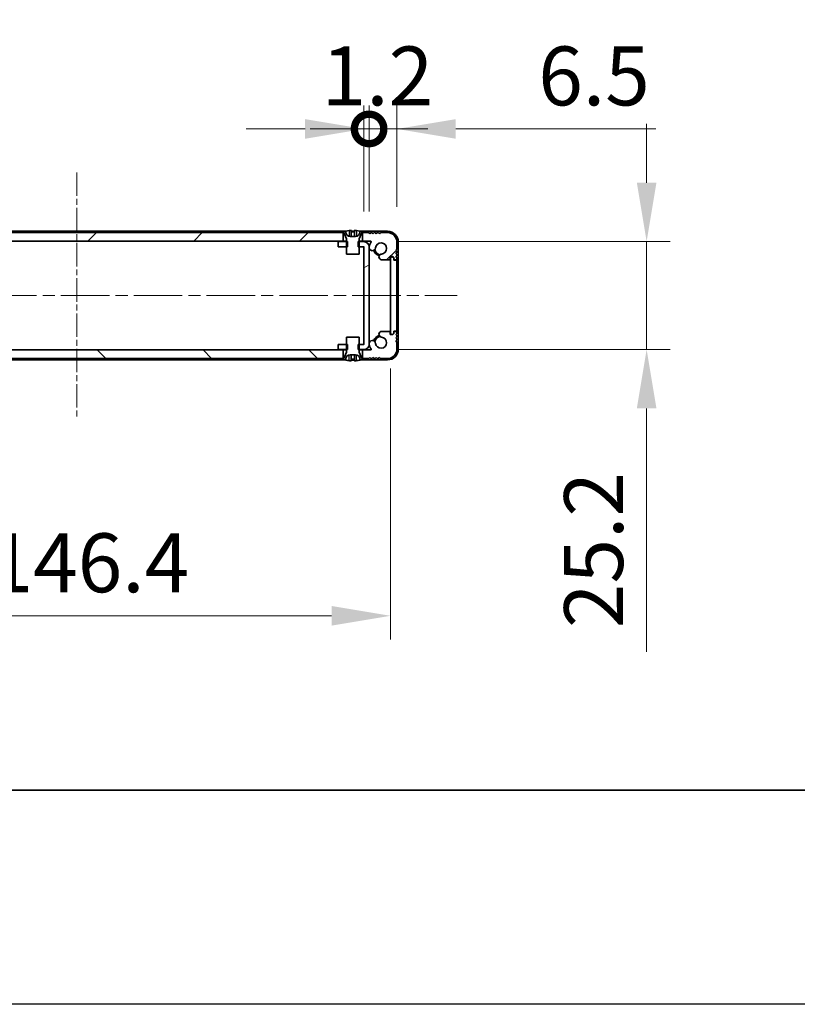
# Model space of a CAD drawing. Units: millimetres. Extents: x -50 to 7559, y -50 to 5279.
# Drawn here: x 1767 to 1949, y -50 to 180 of the extents above; entities that cross this region are included whole.
import ezdxf

# ---------------------------------------------------------------- set-up
doc = ezdxf.new("R2010")
doc.units = ezdxf.units.MM
doc.header["$LTSCALE"] = 2
doc.linetypes.add('CHAIN', pattern=[0.3543, 0.2362, -0.0295, 0.0591, -0.0295])
doc.layers.get('Defpoints').update_dxf_attribs({"lineweight": 25})
for name, color, linetype, lineweight in [('Border (ISO)', 7, 'Continuous', 35), ('Dimension (ISO)', 7, 'Continuous', 18), ('Visible (ISO)', 7, 'Continuous', 35), ('Visible Narrow (ISO)', 7, 'Continuous', 25)]:
    doc.layers.add(name, color=color, linetype=linetype, lineweight=lineweight)
doc.layers.add('Centerline (ISO)', color=7, linetype='Continuous', lineweight=18, true_color=0x80ffff)
doc.layers.add('Hatch (ISO)', color=1, linetype='Continuous', lineweight=18, true_color=0xff0000)
doc.styles.add('Note Text (TK)', font='txt')
doc.dimstyles.new('Default - Method 1b (TK)', dxfattribs={"dimscale": 2, "dimtxt": 2.5, "dimasz": 2.5, "dimexe": 1, "dimexo": 1.5, "dimgap": 1, "dimtad": 1, "dimtoh": 1, "dimrnd": 1e-08, "dimdsep": 46, "dimtxsty": 'Note Text (TK)', "dimcen": 0.09, "dimdle": 5, "dimclrd": 100, "dimclre": 100, "dimclrt": 7, "dimadec": 1, "dimazin": 1, "dimtfac": 1, "dimtmove": 0, "dimatfit": 3, "dimfxl": 0, "dimtolj": 1, "dimlwd": -1, "dimlwe": -1, "dimarcsym": 0})

# ---------------------------------------------------------------- blocks, each defined once
blk = doc.blocks.new('図面枠 tk図枠')
at = {"layer": 'Border (ISO)'}
blk.add_line((14.5, 8), (405.5, 8), dxfattribs=at)
blk = doc.blocks.new('*D52')
at = {"layer": 'Defpoints', "color": 0, "transparency": 16777216}
for p in [(1707.68, 106.69), (1854.08, 106.69), (1854.08, 40.69)]:
    blk.add_point(p, dxfattribs=at)
at = {"layer": 'Dimension (ISO)', "color": 100, "transparency": 16777216}
for p, q in [((1707.68, 98.44), (1707.68, 35.19)), ((1854.08, 98.44), (1854.08, 35.19)), ((1721.43, 40.69), (1840.33, 40.69))]:
    blk.add_line(p, q, dxfattribs=at)
for points in [[(1721.43, 42.98), (1721.43, 38.4), (1707.68, 40.69)], [(1840.33, 42.98), (1840.33, 38.4), (1854.08, 40.69)]]:
    blk.add_solid(points, dxfattribs=at)
at = {"layer": 'Dimension (ISO)', "color": 7, "transparency": 16777216, "insert": (1760.22, 53.06), "char_height": 13.75, "attachment_point": 4, "style": 'Note Text (TK)'}
blk.add_mtext('\\A1;146.4', dxfattribs=at)
blk = doc.blocks.new('*D53')
at = {"layer": 'Defpoints', "color": 0, "transparency": 16777216}
for p in [(1847.88, 128.04), (1847.88, 102.84), (1913.88, 102.84)]:
    blk.add_point(p, dxfattribs=at)
at = {"layer": 'Dimension (ISO)', "color": 100, "transparency": 16777216}
for p, q in [((1913.88, 141.79), (1913.88, 155.54)), ((1856.13, 128.04), (1919.38, 128.04)), ((1913.88, 128.04), (1913.88, 102.84)), ((1856.13, 102.84), (1919.38, 102.84)), ((1913.88, 89.09), (1913.88, 32.31))]:
    blk.add_line(p, q, dxfattribs=at)
for points in [[(1911.59, 141.79), (1916.17, 141.79), (1913.88, 128.04)], [(1911.59, 89.09), (1916.17, 89.09), (1913.88, 102.84)]]:
    blk.add_solid(points, dxfattribs=at)
at = {"layer": 'Dimension (ISO)', "color": 7, "transparency": 16777216, "insert": (1901.5, 37.81), "char_height": 13.75, "attachment_point": 4, "rotation": 90, "style": 'Note Text (TK)'}
blk.add_mtext('\\A1;25.2', dxfattribs=at)
blk = doc.blocks.new('_DotSmall')
at = {"color": 0, "linetype": 'ByBlock', "const_width": 0.5}
blk.add_lwpolyline([(-0.0625, 0, 1), (0.0625, 0, 1)], format="xyb", close=True, dxfattribs=at)
blk = doc.blocks.new('*D65')
at = {"layer": 'Defpoints', "color": 0, "transparency": 16777216}
for p in [(1849.08, 154.34), (1847.88, 126.84), (1849.08, 126.84)]:
    blk.add_point(p, dxfattribs=at)
at = {"layer": 'Dimension (ISO)', "color": 100, "transparency": 16777216}
for p, q in [((1847.88, 135.09), (1847.88, 159.84)), ((1849.08, 135.09), (1849.08, 159.84)), ((1834.13, 154.34), (1820.38, 154.34)), ((1847.88, 154.34), (1849.08, 154.34)), ((1849.08, 154.34), (1862.83, 154.34))]:
    blk.add_line(p, q, dxfattribs=at)
blk.add_solid([(1834.13, 156.63), (1834.13, 152.05), (1847.88, 154.34)], dxfattribs=at)
at = {"layer": 'Dimension (ISO)', "color": 100, "transparency": 16777216, "xscale": 13.75, "yscale": 13.75, "zscale": 13.75, "rotation": 180}
blk.add_blockref('_DotSmall', (1849.08, 154.34), dxfattribs=at)
at = {"layer": 'Dimension (ISO)', "color": 7, "transparency": 16777216, "insert": (1838.01, 166.71), "char_height": 13.75, "attachment_point": 4, "style": 'Note Text (TK)'}
blk.add_mtext('\\A1;1.2', dxfattribs=at)
blk = doc.blocks.new('*D66')
at = {"layer": 'Defpoints', "color": 0, "transparency": 16777216}
for p in [(1855.58, 154.34), (1849.08, 126.84), (1855.58, 127.94)]:
    blk.add_point(p, dxfattribs=at)
at = {"layer": 'Dimension (ISO)', "color": 100, "transparency": 16777216}
for p, q in [((1849.08, 135.09), (1849.08, 159.84)), ((1855.58, 136.19), (1855.58, 159.84)), ((1849.08, 154.34), (1835.33, 154.34)), ((1849.08, 154.34), (1855.58, 154.34)), ((1869.33, 154.34), (1916.03, 154.34))]:
    blk.add_line(p, q, dxfattribs=at)
blk.add_solid([(1869.33, 156.63), (1869.33, 152.05), (1855.58, 154.34)], dxfattribs=at)
at = {"layer": 'Dimension (ISO)', "color": 100, "transparency": 16777216, "xscale": 13.75, "yscale": 13.75, "zscale": 13.75}
blk.add_blockref('_DotSmall', (1849.08, 154.34), dxfattribs=at)
at = {"layer": 'Dimension (ISO)', "color": 7, "transparency": 16777216, "insert": (1888.58, 166.71), "char_height": 13.75, "attachment_point": 4, "style": 'Note Text (TK)'}
blk.add_mtext('\\A1;6.5', dxfattribs=at)

msp = doc.modelspace()

# ---------------------------------------------------------------- hatches: boundary and pattern name
at = {"layer": 'Hatch (ISO)'}
h = msp.add_hatch(dxfattribs=at)
h.set_pattern_fill('ANSI31', color=256, scale=139.7, style=0)
h.set_pattern_definition([(45, (722.25, -44), (-12.34785, 12.34785), [])])
edge = h.paths.add_edge_path()
edge.add_line((1714.2302, 128.1388), (1714.2302, 130.1388))
edge.add_line((1714.2302, 130.1388), (1713.6802, 130.1388))
edge.add_line((1713.6802, 130.1388), (1712.7802, 130.1388))
edge.add_line((1712.7802, 130.1388), (1712.5302, 129.8888))
edge.add_line((1712.5302, 129.8888), (1712.2802, 130.1388))
edge.add_line((1712.2802, 130.1388), (1712.0302, 130.1388))
edge.add_line((1712.0302, 130.1388), (1711.7802, 129.8888))
edge.add_line((1711.7802, 129.8888), (1711.5302, 130.1388))
edge.add_line((1711.5302, 130.1388), (1711.2802, 130.1388))
edge.add_line((1711.2802, 130.1388), (1711.0302, 129.8888))
edge.add_line((1711.0302, 129.8888), (1710.7802, 130.1388))
edge.add_line((1710.7802, 130.1388), (1710.5302, 130.1388))
edge.add_line((1710.5302, 130.1388), (1710.2802, 129.8888))
edge.add_line((1710.2802, 129.8888), (1710.0302, 130.1388))
edge.add_line((1710.0302, 130.1388), (1708.3802, 130.1388))
edge.add_ellipse((1708.3802, 127.9388), major_axis=(0, 2.2), ratio=1, start_angle=0, end_angle=90)
edge.add_line((1706.1802, 127.9388), (1706.1802, 126.2888))
edge.add_line((1706.1802, 126.2888), (1706.4302, 126.0388))
edge.add_line((1706.4302, 126.0388), (1706.1802, 125.7888))
edge.add_line((1706.1802, 125.7888), (1706.1802, 125.5388))
edge.add_line((1706.1802, 125.5388), (1706.4302, 125.2888))
edge.add_line((1706.4302, 125.2888), (1706.1802, 125.0388))
edge.add_line((1706.1802, 125.0388), (1706.1802, 124.7888))
edge.add_line((1706.1802, 124.7888), (1706.4302, 124.5388))
edge.add_line((1706.4302, 124.5388), (1706.1802, 124.2888))
edge.add_line((1706.1802, 124.2888), (1706.1802, 124.0388))
edge.add_ellipse((1706.4302, 124.0388), major_axis=(-0.25, 0), ratio=1, start_angle=0, end_angle=90)
edge.add_line((1706.4302, 123.7888), (1706.5802, 123.7888))
edge.add_ellipse((1706.5802, 124.0888), major_axis=(0, -0.3), ratio=1, start_angle=0, end_angle=90)
edge.add_line((1706.8802, 124.0888), (1706.8802, 124.2888))
edge.add_line((1706.8802, 124.2888), (1707.1302, 124.5388))
edge.add_line((1707.1302, 124.5388), (1707.7302, 124.5388))
edge.add_line((1707.7302, 124.5388), (1707.7302, 124.0888))
edge.add_ellipse((1708.0302, 124.0888), major_axis=(-0.3, 0), ratio=1, start_angle=0, end_angle=90)
edge.add_line((1708.0302, 123.7888), (1709.7594, 123.7888))
edge.add_ellipse((1709.7047, 124.4666), major_axis=(0.0547, -0.6778), ratio=1, start_angle=0, end_angle=170.29998)
edge.add_ellipse((1709.8802, 126.4388), major_axis=(-0.1153, -1.2949), ratio=1, start_angle=101.546379, end_angle=360, ccw=False)
edge.add_ellipse((1711.9172, 126.6694), major_axis=(-0.7452, -0.0844), ratio=1, start_angle=0, end_angle=180)
edge.add_ellipse((1709.8802, 126.4388), major_axis=(2.7822, 0.315), ratio=1, start_angle=0, end_angle=27.025249)
edge.add_ellipse((1712.2989, 128.0388), major_axis=(-0.0834, -0.0552), ratio=1, start_angle=236.514623, end_angle=360, ccw=False)
edge.add_line((1712.2989, 128.1388), (1714.2302, 128.1388))
h.paths.add_polyline_path([(1843.0302, 128.1388), (1843.0302, 130.1388), (1842.4802, 130.1388), (1719.2802, 130.1388), (1718.7302, 130.1388), (1718.7302, 128.1388)])
edge = h.paths.add_edge_path()
edge.add_line((1853.3802, 130.1388), (1851.7302, 130.1388))
edge.add_line((1851.7302, 130.1388), (1851.4802, 129.8888))
edge.add_line((1851.4802, 129.8888), (1851.2302, 130.1388))
edge.add_line((1851.2302, 130.1388), (1850.9802, 130.1388))
edge.add_line((1850.9802, 130.1388), (1850.7302, 129.8888))
edge.add_line((1850.7302, 129.8888), (1850.4802, 130.1388))
edge.add_line((1850.4802, 130.1388), (1850.2302, 130.1388))
edge.add_line((1850.2302, 130.1388), (1849.9802, 129.8888))
edge.add_line((1849.9802, 129.8888), (1849.7302, 130.1388))
edge.add_line((1849.7302, 130.1388), (1849.4802, 130.1388))
edge.add_line((1849.4802, 130.1388), (1849.2302, 129.8888))
edge.add_line((1849.2302, 129.8888), (1848.9802, 130.1388))
edge.add_line((1848.9802, 130.1388), (1848.0802, 130.1388))
edge.add_line((1848.0802, 130.1388), (1847.5302, 130.1388))
edge.add_line((1847.5302, 130.1388), (1847.5302, 128.1388))
edge.add_line((1847.5302, 128.1388), (1849.4615, 128.1388))
edge.add_ellipse((1849.4615, 128.0388), major_axis=(0, 0.1), ratio=1, start_angle=236.514623, end_angle=360, ccw=False)
edge.add_ellipse((1851.8802, 126.4388), major_axis=(-2.3353, 1.5448), ratio=1, start_angle=0, end_angle=27.025249)
edge.add_ellipse((1849.8432, 126.6694), major_axis=(-0.7452, 0.0844), ratio=1, start_angle=0, end_angle=180)
edge.add_ellipse((1851.8802, 126.4388), major_axis=(-1.2917, 0.1463), ratio=1, start_angle=101.546379, end_angle=360, ccw=False)
edge.add_ellipse((1852.0557, 124.4666), major_axis=(-0.0603, 0.6773), ratio=1, start_angle=0, end_angle=170.29998)
edge.add_line((1852.001, 123.7888), (1853.7302, 123.7888))
edge.add_ellipse((1853.7302, 124.0888), major_axis=(0, -0.3), ratio=1, start_angle=0, end_angle=90)
edge.add_line((1854.0302, 124.0888), (1854.0302, 124.5388))
edge.add_line((1854.0302, 124.5388), (1854.6302, 124.5388))
edge.add_line((1854.6302, 124.5388), (1854.8802, 124.2888))
edge.add_line((1854.8802, 124.2888), (1854.8802, 124.0888))
edge.add_ellipse((1855.1802, 124.0888), major_axis=(-0.3, 0), ratio=1, start_angle=0, end_angle=90)
edge.add_line((1855.1802, 123.7888), (1855.3302, 123.7888))
edge.add_ellipse((1855.3302, 124.0388), major_axis=(0, -0.25), ratio=1, start_angle=0, end_angle=90)
edge.add_line((1855.5802, 124.0388), (1855.5802, 124.2888))
edge.add_line((1855.5802, 124.2888), (1855.3302, 124.5388))
edge.add_line((1855.3302, 124.5388), (1855.5802, 124.7888))
edge.add_line((1855.5802, 124.7888), (1855.5802, 125.0388))
edge.add_line((1855.5802, 125.0388), (1855.3302, 125.2888))
edge.add_line((1855.3302, 125.2888), (1855.5802, 125.5388))
edge.add_line((1855.5802, 125.5388), (1855.5802, 125.7888))
edge.add_line((1855.5802, 125.7888), (1855.3302, 126.0388))
edge.add_line((1855.3302, 126.0388), (1855.5802, 126.2888))
edge.add_line((1855.5802, 126.2888), (1855.5802, 127.9388))
edge.add_ellipse((1853.3802, 127.9388), major_axis=(2.2, 0), ratio=1, start_angle=0, end_angle=90)
h = msp.add_hatch(dxfattribs=at)
h.set_pattern_fill('ANSI31', color=256, scale=139.7, angle=-14.999978, style=0)
h.set_pattern_definition([(30, (722.25, -44), (-8.73126, 15.12297), [])])
h.paths.add_polyline_path([(1841.8802, 104.0388), (1841.8802, 102.8388), (1843.7802, 102.8388), (1844.0507, 102.8388), (1844.0507, 104.0388), (1843.7802, 104.0388)])
h.paths.add_polyline_path([(1844.0507, 128.0388), (1843.7802, 128.0388), (1841.8802, 128.0388), (1841.8802, 126.8388), (1843.7802, 126.8388), (1844.0507, 126.8388)])
edge = h.paths.add_edge_path()
edge.add_ellipse((1847.8792, 126.8378), major_axis=(0, 0.001), ratio=1, start_angle=270, end_angle=360)
edge.add_line((1847.8792, 126.8388), (1846.7802, 126.8388))
edge.add_line((1846.7802, 126.8388), (1846.5097, 126.8388))
edge.add_line((1846.5097, 126.8388), (1846.5097, 128.0388))
edge.add_line((1846.5097, 128.0388), (1846.7802, 128.0388))
edge.add_line((1846.7802, 128.0388), (1847.8792, 128.0388))
edge.add_ellipse((1847.8792, 126.8378), major_axis=(1.201, 0), ratio=1, start_angle=0, end_angle=90, ccw=False)
edge.add_line((1849.0802, 126.8378), (1849.0802, 104.0398))
edge.add_ellipse((1847.8792, 104.0398), major_axis=(0, -1.201), ratio=1, start_angle=0, end_angle=90, ccw=False)
edge.add_line((1847.8792, 102.8388), (1846.7802, 102.8388))
edge.add_line((1846.7802, 102.8388), (1846.5097, 102.8388))
edge.add_line((1846.5097, 102.8388), (1846.5097, 104.0388))
edge.add_line((1846.5097, 104.0388), (1846.7802, 104.0388))
edge.add_line((1846.7802, 104.0388), (1847.8792, 104.0388))
edge.add_ellipse((1847.8792, 104.0398), major_axis=(0.001, 0), ratio=1, start_angle=270, end_angle=360)
edge.add_line((1847.8802, 104.0398), (1847.8802, 126.8378))
h = msp.add_hatch(dxfattribs=at)
h.set_pattern_fill('ANSI31', color=256, scale=139.7, angle=90.00021, style=0)
h.set_pattern_definition([(135.0002, (722.25, -44), (-12.3478, -12.3479), [])])
edge = h.paths.add_edge_path()
edge.add_line((1847.5302, 102.7388), (1847.5302, 100.7388))
edge.add_line((1847.5302, 100.7388), (1848.0802, 100.7388))
edge.add_line((1848.0802, 100.7388), (1848.9802, 100.7388))
edge.add_line((1848.9802, 100.7388), (1849.2302, 100.9888))
edge.add_line((1849.2302, 100.9888), (1849.4802, 100.7388))
edge.add_line((1849.4802, 100.7388), (1849.7302, 100.7388))
edge.add_line((1849.7302, 100.7388), (1849.9802, 100.9888))
edge.add_line((1849.9802, 100.9888), (1850.2302, 100.7388))
edge.add_line((1850.2302, 100.7388), (1850.4802, 100.7388))
edge.add_line((1850.4802, 100.7388), (1850.7302, 100.9888))
edge.add_line((1850.7302, 100.9888), (1850.9802, 100.7388))
edge.add_line((1850.9802, 100.7388), (1851.2302, 100.7388))
edge.add_line((1851.2302, 100.7388), (1851.4802, 100.9888))
edge.add_line((1851.4802, 100.9888), (1851.7302, 100.7388))
edge.add_line((1851.7302, 100.7388), (1853.3802, 100.7388))
edge.add_ellipse((1853.3802, 102.9388), major_axis=(0, -2.2), ratio=1, start_angle=0, end_angle=90)
edge.add_line((1855.5802, 102.9388), (1855.5802, 104.5888))
edge.add_line((1855.5802, 104.5888), (1855.3302, 104.8388))
edge.add_line((1855.3302, 104.8388), (1855.5802, 105.0888))
edge.add_line((1855.5802, 105.0888), (1855.5802, 105.3388))
edge.add_line((1855.5802, 105.3388), (1855.3302, 105.5888))
edge.add_line((1855.3302, 105.5888), (1855.5802, 105.8388))
edge.add_line((1855.5802, 105.8388), (1855.5802, 106.0888))
edge.add_line((1855.5802, 106.0888), (1855.3302, 106.3388))
edge.add_line((1855.3302, 106.3388), (1855.5802, 106.5888))
edge.add_line((1855.5802, 106.5888), (1855.5802, 106.8388))
edge.add_ellipse((1855.3302, 106.8388), major_axis=(0.25, 0), ratio=1, start_angle=0, end_angle=90)
edge.add_line((1855.3302, 107.0888), (1855.1802, 107.0888))
edge.add_ellipse((1855.1802, 106.7888), major_axis=(0, 0.3), ratio=1, start_angle=0, end_angle=90)
edge.add_line((1854.8802, 106.7888), (1854.8802, 106.5888))
edge.add_line((1854.8802, 106.5888), (1854.6302, 106.3388))
edge.add_line((1854.6302, 106.3388), (1854.0302, 106.3388))
edge.add_line((1854.0302, 106.3388), (1854.0302, 106.7888))
edge.add_ellipse((1853.7302, 106.7888), major_axis=(0.3, 0), ratio=1, start_angle=0, end_angle=90)
edge.add_line((1853.7302, 107.0888), (1852.001, 107.0888))
edge.add_ellipse((1852.0557, 106.411), major_axis=(-0.0547, 0.6778), ratio=1, start_angle=0, end_angle=170.29998)
edge.add_ellipse((1851.8802, 104.4388), major_axis=(0.1153, 1.2949), ratio=1, start_angle=101.546379, end_angle=360, ccw=False)
edge.add_ellipse((1849.8432, 104.2081), major_axis=(0.7452, 0.0844), ratio=1, start_angle=0, end_angle=180)
edge.add_ellipse((1851.8802, 104.4388), major_axis=(-2.7822, -0.315), ratio=1, start_angle=0, end_angle=27.025249)
edge.add_ellipse((1849.4615, 102.8388), major_axis=(0.0834, 0.0552), ratio=1, start_angle=236.514623, end_angle=360, ccw=False)
edge.add_line((1849.4615, 102.7388), (1847.5302, 102.7388))
h.paths.add_polyline_path([(1718.7302, 102.7388), (1718.7302, 100.7388), (1719.2802, 100.7388), (1842.4802, 100.7388), (1843.0302, 100.7388), (1843.0302, 102.7388)])
edge = h.paths.add_edge_path()
edge.add_line((1708.3802, 100.7388), (1710.0302, 100.7388))
edge.add_line((1710.0302, 100.7388), (1710.2802, 100.9888))
edge.add_line((1710.2802, 100.9888), (1710.5302, 100.7388))
edge.add_line((1710.5302, 100.7388), (1710.7802, 100.7388))
edge.add_line((1710.7802, 100.7388), (1711.0302, 100.9888))
edge.add_line((1711.0302, 100.9888), (1711.2802, 100.7388))
edge.add_line((1711.2802, 100.7388), (1711.5302, 100.7388))
edge.add_line((1711.5302, 100.7388), (1711.7802, 100.9888))
edge.add_line((1711.7802, 100.9888), (1712.0302, 100.7388))
edge.add_line((1712.0302, 100.7388), (1712.2802, 100.7388))
edge.add_line((1712.2802, 100.7388), (1712.5302, 100.9888))
edge.add_line((1712.5302, 100.9888), (1712.7802, 100.7388))
edge.add_line((1712.7802, 100.7388), (1713.6802, 100.7388))
edge.add_line((1713.6802, 100.7388), (1714.2302, 100.7388))
edge.add_line((1714.2302, 100.7388), (1714.2302, 102.7388))
edge.add_line((1714.2302, 102.7388), (1712.2989, 102.7388))
edge.add_ellipse((1712.2989, 102.8388), major_axis=(0, -0.1), ratio=1, start_angle=236.514623, end_angle=360, ccw=False)
edge.add_ellipse((1709.8802, 104.4388), major_axis=(2.3353, -1.5448), ratio=1, start_angle=0, end_angle=27.025249)
edge.add_ellipse((1711.9172, 104.2081), major_axis=(0.7452, -0.0844), ratio=1, start_angle=0, end_angle=180)
edge.add_ellipse((1709.8802, 104.4388), major_axis=(1.2917, -0.1463), ratio=1, start_angle=101.546379, end_angle=360, ccw=False)
edge.add_ellipse((1709.7047, 106.411), major_axis=(0.0603, -0.6773), ratio=1, start_angle=0, end_angle=170.29998)
edge.add_line((1709.7594, 107.0888), (1708.0302, 107.0888))
edge.add_ellipse((1708.0302, 106.7888), major_axis=(0, 0.3), ratio=1, start_angle=0, end_angle=90)
edge.add_line((1707.7302, 106.7888), (1707.7302, 106.3388))
edge.add_line((1707.7302, 106.3388), (1707.1302, 106.3388))
edge.add_line((1707.1302, 106.3388), (1706.8802, 106.5888))
edge.add_line((1706.8802, 106.5888), (1706.8802, 106.7888))
edge.add_ellipse((1706.5802, 106.7888), major_axis=(0.3, 0), ratio=1, start_angle=0, end_angle=90)
edge.add_line((1706.5802, 107.0888), (1706.4302, 107.0888))
edge.add_ellipse((1706.4302, 106.8388), major_axis=(0, 0.25), ratio=1, start_angle=0, end_angle=90)
edge.add_line((1706.1802, 106.8388), (1706.1802, 106.5888))
edge.add_line((1706.1802, 106.5888), (1706.4302, 106.3388))
edge.add_line((1706.4302, 106.3388), (1706.1802, 106.0888))
edge.add_line((1706.1802, 106.0888), (1706.1802, 105.8388))
edge.add_line((1706.1802, 105.8388), (1706.4302, 105.5888))
edge.add_line((1706.4302, 105.5888), (1706.1802, 105.3388))
edge.add_line((1706.1802, 105.3388), (1706.1802, 105.0888))
edge.add_line((1706.1802, 105.0888), (1706.4302, 104.8388))
edge.add_line((1706.4302, 104.8388), (1706.1802, 104.5888))
edge.add_line((1706.1802, 104.5888), (1706.1802, 102.9388))
edge.add_ellipse((1708.3802, 102.9388), major_axis=(-2.2, 0), ratio=1, start_angle=0, end_angle=90)

# ---------------------------------------------------------------- linework, layer by layer
at = {"color": 6}
msp.add_lwpolyline([(-50, 1595.5), (7559, 1595.5), (7559, -50), (-50, -50)], close=True, dxfattribs=at)
at = {"layer": 'Centerline (ISO)', "linetype": 'CHAIN', "ltscale": 11.617068}
msp.add_line((1780.8802, 144.1888), (1780.8802, 86.6888), dxfattribs=at)
at = {"layer": 'Centerline (ISO)', "linetype": 'CHAIN', "ltscale": 23.990969}
msp.add_line((1692.1302, 115.4388), (1869.6302, 115.4388), dxfattribs=at)
at = {"layer": 'Visible (ISO)'}
for p, q in [((1843.3727, 130.4388), (1718.3877, 130.4388)), ((1843.0302, 130.1388), (1718.7302, 130.1388)), ((1842.4802, 130.1388), (1843.1802, 130.1388)), ((1843.0302, 128.1388), (1843.0302, 130.1388)), ((1843.1802, 130.1388), (1843.773, 128.6567)), ((1843.6802, 130.2388), (1843.6802, 130.5138)), ((1845.8802, 129.2388), (1844.6802, 129.2388)), ((1844.9052, 130.6273), (1844.9052, 129.2773)), ((1845.6552, 130.6273), (1845.6552, 129.2773)), ((1846.7873, 128.6567), (1847.3802, 130.1388)), ((1846.8802, 130.5138), (1846.8802, 130.2388)), ((1853.3802, 130.4388), (1847.1877, 130.4388)), ((1847.3802, 130.1388), (1848.0802, 130.1388)), ((1848.9802, 130.1388), (1847.5302, 130.1388)), ((1847.5302, 130.1388), (1847.5302, 128.1388)), ((1849.2302, 129.8888), (1848.9802, 130.1388)), ((1849.4802, 130.1388), (1849.2302, 129.8888)), ((1849.7302, 130.1388), (1849.4802, 130.1388)), ((1849.9802, 129.8888), (1849.7302, 130.1388)), ((1850.2302, 130.1388), (1849.9802, 129.8888)), ((1850.4802, 130.1388), (1850.2302, 130.1388)), ((1850.7302, 129.8888), (1850.4802, 130.1388)), ((1850.9802, 130.1388), (1850.7302, 129.8888)), ((1851.2302, 130.1388), (1850.9802, 130.1388)), ((1851.4802, 129.8888), (1851.2302, 130.1388)), ((1851.7302, 130.1388), (1851.4802, 129.8888)), ((1853.3802, 130.1388), (1851.7302, 130.1388)), ((1718.7302, 128.1388), (1843.0302, 128.1388)), ((1844.0507, 128.0388), (1841.8802, 128.0388)), ((1841.8802, 128.0388), (1841.8802, 126.8388)), ((1841.8802, 126.8388), (1844.0507, 126.8388)), ((1843.7802, 128.1388), (1843.0302, 128.1388)), ((1843.7802, 128.6195), (1843.7802, 125.1388)), ((1844.0507, 126.8388), (1844.0507, 128.0388)), ((1847.8792, 128.0388), (1846.5097, 128.0388)), ((1846.5097, 128.0388), (1846.5097, 126.8388)), ((1846.5097, 126.8388), (1847.8792, 126.8388)), ((1846.7802, 125.1388), (1846.7802, 128.6195)), ((1847.5302, 128.1388), (1846.7802, 128.1388)), ((1847.5302, 128.1388), (1849.4615, 128.1388)), ((1847.8802, 126.8378), (1847.8802, 104.0398)), ((1849.0802, 104.0398), (1849.0802, 126.8378)), ((1855.5802, 126.2888), (1855.5802, 127.9388)), ((1855.8802, 102.9388), (1855.8802, 127.9388)), ((1843.7802, 125.1388), (1846.7802, 125.1388)), ((1854.0302, 124.0888), (1854.0302, 124.5388)), ((1854.0302, 124.5388), (1854.6302, 124.5388)), ((1854.0802, 124.1888), (1854.0802, 106.6888)), ((1854.5802, 124.4888), (1854.3802, 124.4888)), ((1854.8302, 124.2388), (1854.5802, 124.4888)), ((1854.6302, 124.5388), (1854.8802, 124.2888)), ((1854.8302, 123.7388), (1854.8302, 124.2388)), ((1854.8802, 124.2888), (1854.8802, 124.0888)), ((1855.3302, 126.0388), (1855.5802, 126.2888)), ((1855.5802, 125.7888), (1855.3302, 126.0388)), ((1855.3302, 125.2888), (1855.5802, 125.5388)), ((1855.5802, 125.0388), (1855.3302, 125.2888)), ((1855.3302, 124.5388), (1855.5802, 124.7888)), ((1855.5802, 124.2888), (1855.3302, 124.5388)), ((1855.5802, 125.5388), (1855.5802, 125.7888)), ((1855.5802, 124.7888), (1855.5802, 125.0388)), ((1855.5802, 124.0388), (1855.5802, 124.2888)), ((1852.001, 123.7888), (1853.7302, 123.7888)), ((1855.3302, 123.7388), (1854.8302, 123.7388)), ((1855.1802, 123.7888), (1855.3302, 123.7888)), ((1855.5802, 107.3888), (1855.5802, 123.4888)), ((1846.7802, 105.7388), (1843.7802, 105.7388)), ((1843.7802, 105.7388), (1843.7802, 102.258)), ((1846.7802, 102.258), (1846.7802, 105.7388)), ((1853.7302, 107.0888), (1852.001, 107.0888)), ((1854.0302, 106.3388), (1854.0302, 106.7888)), ((1854.6302, 106.3388), (1854.0302, 106.3388)), ((1854.3802, 106.3888), (1854.5802, 106.3888)), ((1854.5802, 106.3888), (1854.8302, 106.6388)), ((1854.8802, 106.5888), (1854.6302, 106.3388)), ((1854.8302, 106.6388), (1854.8302, 107.1388)), ((1854.8302, 107.1388), (1855.3302, 107.1388)), ((1854.8802, 106.7888), (1854.8802, 106.5888)), ((1855.3302, 107.0888), (1855.1802, 107.0888)), ((1855.3302, 106.3388), (1855.5802, 106.5888)), ((1855.5802, 106.0888), (1855.3302, 106.3388)), ((1855.3302, 105.5888), (1855.5802, 105.8388)), ((1855.5802, 106.5888), (1855.5802, 106.8388)), ((1855.5802, 105.8388), (1855.5802, 106.0888)), ((1841.8802, 104.0388), (1841.8802, 102.8388)), ((1844.0507, 104.0388), (1841.8802, 104.0388)), ((1844.0507, 102.8388), (1844.0507, 104.0388)), ((1847.8792, 104.0388), (1846.5097, 104.0388)), ((1846.5097, 104.0388), (1846.5097, 102.8388)), ((1855.5802, 105.3388), (1855.3302, 105.5888)), ((1855.3302, 104.8388), (1855.5802, 105.0888)), ((1855.5802, 104.5888), (1855.3302, 104.8388)), ((1855.5802, 105.0888), (1855.5802, 105.3388)), ((1855.5802, 102.9388), (1855.5802, 104.5888)), ((1843.0302, 102.7388), (1718.7302, 102.7388)), ((1841.8802, 102.8388), (1844.0507, 102.8388)), ((1843.0302, 100.7388), (1843.0302, 102.7388)), ((1843.0302, 102.7388), (1843.7802, 102.7388)), ((1843.773, 102.2209), (1843.1802, 100.7388)), ((1844.6802, 101.6388), (1845.8802, 101.6388)), ((1844.9052, 100.2503), (1844.9052, 101.6002)), ((1845.6552, 100.2503), (1845.6552, 101.6002)), ((1846.5097, 102.8388), (1847.8792, 102.8388)), ((1846.7802, 102.7388), (1847.5302, 102.7388)), ((1847.3802, 100.7388), (1846.7873, 102.2209)), ((1847.5302, 102.7388), (1847.5302, 100.7388)), ((1849.4615, 102.7388), (1847.5302, 102.7388)), ((1718.3877, 100.4388), (1843.3727, 100.4388)), ((1718.7302, 100.7388), (1843.0302, 100.7388)), ((1843.1802, 100.7388), (1842.4802, 100.7388)), ((1843.6802, 100.3638), (1843.6802, 100.6388)), ((1846.8802, 100.6388), (1846.8802, 100.3638)), ((1847.1877, 100.4388), (1853.3802, 100.4388)), ((1848.0802, 100.7388), (1847.3802, 100.7388)), ((1847.5302, 100.7388), (1848.9802, 100.7388)), ((1848.9802, 100.7388), (1849.2302, 100.9888)), ((1849.2302, 100.9888), (1849.4802, 100.7388)), ((1849.4802, 100.7388), (1849.7302, 100.7388)), ((1849.7302, 100.7388), (1849.9802, 100.9888)), ((1849.9802, 100.9888), (1850.2302, 100.7388)), ((1850.2302, 100.7388), (1850.4802, 100.7388)), ((1850.4802, 100.7388), (1850.7302, 100.9888)), ((1850.7302, 100.9888), (1850.9802, 100.7388)), ((1850.9802, 100.7388), (1851.2302, 100.7388)), ((1851.2302, 100.7388), (1851.4802, 100.9888)), ((1851.4802, 100.9888), (1851.7302, 100.7388)), ((1851.7302, 100.7388), (1853.3802, 100.7388))]:
    msp.add_line(p, q, dxfattribs=at)
for centre, radius, start, end in [((1845.2802, 123.2865), 7.4023, 102.482994, 112.226081), ((1845.2802, 123.2865), 7.3928, 96.7974, 102.499303), ((1844.6802, 130.2388), 1, 180, 270), ((1845.2802, 123.2865), 7.2273, 87.025775, 92.974225), ((1845.8802, 130.2388), 1, 270, 0), ((1845.2802, 123.2865), 7.3928, 77.500697, 83.2026), ((1845.2802, 123.2865), 7.4023, 67.773919, 77.517006), ((1853.3802, 127.9388), 2.5, 0, 90), ((1853.3802, 127.9388), 2.2, 0, 90), ((1843.6802, 128.6195), 0.1, 0, 21.801409), ((1846.8802, 128.6195), 0.1, 158.198591, 180), ((1847.8792, 126.8378), 1.201, 0, 90), ((1847.8792, 126.8378), 0.001, 0, 90), ((1849.8432, 126.6694), 0.75, 173.539872, 353.539872), ((1851.8802, 126.4388), 2.8, 146.514623, 173.539872), ((1849.4615, 128.0388), 0.1, 326.514623, 90), ((1851.8802, 126.4388), 1.3, 275.086252, 173.539872), ((1851.8802, 126.4388), 1.75, 194.449207, 255.291043), ((1851.8802, 126.4388), 1.5, 190.259584, 259.020089), ((1852.0557, 124.4666), 0.68, 95.086252, 265.386231), ((1854.3802, 124.1888), 0.3, 90, 180), ((1853.7302, 124.0888), 0.3, 270, 0), ((1855.1802, 124.0888), 0.3, 180, 270), ((1855.3302, 124.0388), 0.25, 270, 0), ((1855.3302, 123.4888), 0.25, 0, 90), ((1851.8802, 104.4388), 1.75, 104.708957, 165.550793), ((1851.8802, 104.4388), 1.5, 100.979911, 169.740416), ((1851.8802, 104.4388), 1.3, 186.460128, 84.913748), ((1852.0557, 106.411), 0.68, 94.613769, 264.913748), ((1853.7302, 106.7888), 0.3, 0, 90), ((1854.3802, 106.6888), 0.3, 180, 270), ((1855.1802, 106.7888), 0.3, 90, 180), ((1855.3302, 107.3888), 0.25, 270, 0), ((1855.3302, 106.8388), 0.25, 0, 90), ((1847.8792, 104.0398), 0.001, 270, 0), ((1847.8792, 104.0398), 1.201, 270, 0), ((1849.8432, 104.2081), 0.75, 6.460128, 186.460128), ((1851.8802, 104.4388), 2.8, 186.460128, 213.485377), ((1844.6802, 100.6388), 1, 90, 180), ((1843.6802, 102.258), 0.1, 338.198591, 0), ((1845.8802, 100.6388), 1, 0, 90), ((1846.8802, 102.258), 0.1, 180, 201.801409), ((1849.4615, 102.8388), 0.1, 270, 33.485377), ((1853.3802, 102.9388), 2.2, 270, 0), ((1853.3802, 102.9388), 2.5, 270, 0), ((1845.2802, 107.5911), 7.4023, 247.773919, 257.517006), ((1845.2802, 107.5911), 7.3928, 257.500697, 263.2026), ((1845.2802, 107.5911), 7.2273, 267.025775, 272.974225), ((1845.2802, 107.5911), 7.3928, 276.7974, 282.499303), ((1845.2802, 107.5911), 7.4023, 282.482994, 292.226081)]:
    msp.add_arc(centre, radius, start, end, dxfattribs=at)
for points, knots in [([(1844.4052, 130.6273), (1844.4677, 130.6348), (1844.5346, 130.6413), (1844.6579, 130.6498), (1844.7142, 130.652), (1844.8033, 130.652), (1844.8418, 130.6498), (1844.8927, 130.6413), (1844.9052, 130.6348), (1844.9052, 130.6273)], [0.076192776, 0.076192776, 0.076192776, 0.076192776, 0.0950828432, 0.0950828432, 0.1139729103, 0.1139729103, 0.1328629774, 0.1328629774, 0.1517530446, 0.1517530446, 0.1517530446, 0.1517530446]), ([(1844.8228, 129.2388), (1844.8407, 129.2388), (1844.8561, 129.2399), (1844.8934, 129.2479), (1844.9052, 129.26), (1844.9052, 129.2773)], [0.047671485, 0.047671485, 0.047671485, 0.047671485, 0.0569966125, 0.0569966125, 0.0759162177, 0.0759162177, 0.0759162177, 0.0759162177]), ([(1845.6552, 130.6273), (1845.6552, 130.6348), (1845.6676, 130.6413), (1845.7186, 130.6498), (1845.7571, 130.652), (1845.8462, 130.652), (1845.9025, 130.6498), (1846.0258, 130.6413), (1846.0927, 130.6348), (1846.1552, 130.6273)], [0.076192776, 0.076192776, 0.076192776, 0.076192776, 0.0950828432, 0.0950828432, 0.1139729103, 0.1139729103, 0.1328629774, 0.1328629774, 0.1517530446, 0.1517530446, 0.1517530446, 0.1517530446]), ([(1845.6552, 129.2773), (1845.6552, 129.26), (1845.667, 129.2479), (1845.7043, 129.2399), (1845.7197, 129.2388), (1845.7376, 129.2388)], [-0.0759162177, -0.0759162177, -0.0759162177, -0.0759162177, -0.0569966125, -0.0569966125, -0.047671485, -0.047671485, -0.047671485, -0.047671485]), ([(1844.9052, 101.6002), (1844.9052, 101.6177), (1844.8932, 101.6299), (1844.8556, 101.6377), (1844.8404, 101.6388), (1844.8228, 101.6388)], [-0.0759173834, -0.0759173834, -0.0759173834, -0.0759173834, -0.0568413767, -0.0568413767, -0.0476590123, -0.0476590123, -0.0476590123, -0.0476590123]), ([(1845.7376, 101.6388), (1845.7197, 101.6388), (1845.7043, 101.6377), (1845.667, 101.6297), (1845.6552, 101.6176), (1845.6552, 101.6002)], [0.047671485, 0.047671485, 0.047671485, 0.047671485, 0.0569966125, 0.0569966125, 0.0759162177, 0.0759162177, 0.0759162177, 0.0759162177]), ([(1844.9052, 100.2503), (1844.9052, 100.2428), (1844.8927, 100.2363), (1844.8418, 100.2277), (1844.8033, 100.2256), (1844.7142, 100.2256), (1844.6579, 100.2277), (1844.5346, 100.2363), (1844.4677, 100.2428), (1844.4052, 100.2503)], [0.076192776, 0.076192776, 0.076192776, 0.076192776, 0.0950828432, 0.0950828432, 0.1139729103, 0.1139729103, 0.1328629774, 0.1328629774, 0.1517530446, 0.1517530446, 0.1517530446, 0.1517530446]), ([(1846.1552, 100.2503), (1846.0927, 100.2428), (1846.0258, 100.2363), (1845.9025, 100.2277), (1845.8462, 100.2256), (1845.7571, 100.2256), (1845.7186, 100.2277), (1845.6676, 100.2363), (1845.6552, 100.2428), (1845.6552, 100.2503)], [0.076192776, 0.076192776, 0.076192776, 0.076192776, 0.0950828432, 0.0950828432, 0.1139729103, 0.1139729103, 0.1328629774, 0.1328629774, 0.1517530446, 0.1517530446, 0.1517530446, 0.1517530446])]:
    msp.add_open_spline(points, degree=3, knots=knots, dxfattribs=at)
at = {"layer": 'Visible Narrow (ISO)'}
for p, q in [((1844.4052, 130.6273), (1844.4052, 129.2773)), ((1845.6552, 130.2388), (1844.9052, 130.2388)), ((1846.1552, 130.6273), (1846.1552, 129.2773)), ((1844.4052, 100.2503), (1844.4052, 101.6002)), ((1846.1552, 100.2503), (1846.1552, 101.6002)), ((1844.9052, 100.6388), (1845.6552, 100.6388))]:
    msp.add_line(p, q, dxfattribs=at)

# ---------------------------------------------------------------- block references
at = {"xscale": 5.5, "yscale": 5.5, "zscale": 5.5}
msp.add_blockref('図面枠 tk図枠', (722.25, -44), dxfattribs=at)

# ---------------------------------------------------------------- dimensions: what is measured, and where the dimension line sits
at = {"layer": 'Dimension (ISO)', "color": 100, "true_color": 0x00ff3f}
for base, p1, p2, angle, override, picture, middle in [((1849.0802, 154.3378), (1847.8802, 126.8378), (1849.0802, 126.8378), 180, {"dimscale": 0, "dimtxt": 13.75, "dimasz": 13.75, "dimexe": 5.5, "dimexo": 8.25, "dimgap": 5.5, "dimtoh": 0, "dimdec": 2, "dimblk2": 'DotSmall', "dimsah": 1, "dimcen": 0.495, "dimdle": 0, "dimtol": 0, "dimlim": 0, "dimtp": 0, "dimtm": 0, "dimtdec": 2, "dimtofl": 1, "dimatfit": 1}, '*D65', (1848.4802, 154.3378)), ((1855.5802, 154.3378), (1849.0802, 126.8378), (1855.5802, 127.9388), 180, {"dimscale": 0, "dimtxt": 13.75, "dimasz": 13.75, "dimexe": 5.5, "dimexo": 8.25, "dimgap": 5.5, "dimtoh": 0, "dimdec": 2, "dimblk1": 'DotSmall', "dimsah": 1, "dimcen": 0.495, "dimdle": 0, "dimtol": 0, "dimlim": 0, "dimtp": 0, "dimtm": 0, "dimtdec": 2, "dimtofl": 1, "dimatfit": 1}, '*D66', (1899.5568, 154.3378)), ((1913.8792, 102.8388), (1847.8792, 128.0388), (1847.8792, 102.8388), 90, {"dimscale": 0, "dimtxt": 13.75, "dimasz": 13.75, "dimexe": 5.5, "dimexo": 8.25, "dimgap": 5.5, "dimtoh": 0, "dimdec": 2, "dimcen": 0.495, "dimtol": 0, "dimlim": 0, "dimtp": 0, "dimtm": 0, "dimtdec": 2, "dimtofl": 1, "dimatfit": 1}, '*D53', (1913.8792, 53.8232))]:
    dim = msp.add_linear_dim(base=base, p1=p1, p2=p2, angle=angle, dimstyle='Default - Method 1b (TK)', override=override, dxfattribs=at)
    dim.commit()
    dim.dimension.update_dxf_attribs({"geometry": picture, "text_midpoint": middle, "dimtype": 160})
dim = msp.add_linear_dim(base=(1854.0802, 40.6888), p1=(1707.6802, 106.6888), p2=(1854.0802, 106.6888), dimstyle='Default - Method 1b (TK)', override={"dimscale": 0, "dimtxt": 13.75, "dimasz": 13.75, "dimexe": 5.5, "dimexo": 8.25, "dimgap": 5.5, "dimtoh": 0, "dimdec": 2, "dimcen": 0.495, "dimtol": 0, "dimlim": 0, "dimtp": 0, "dimtm": 0, "dimtdec": 2, "dimtofl": 0, "dimatfit": 1}, dxfattribs=at)
dim.commit()
dim.dimension.update_dxf_attribs({"geometry": '*D52', "text_midpoint": (1780.8802, 40.6888), "dimtype": 160})

doc.saveas('drawing.dxf')
